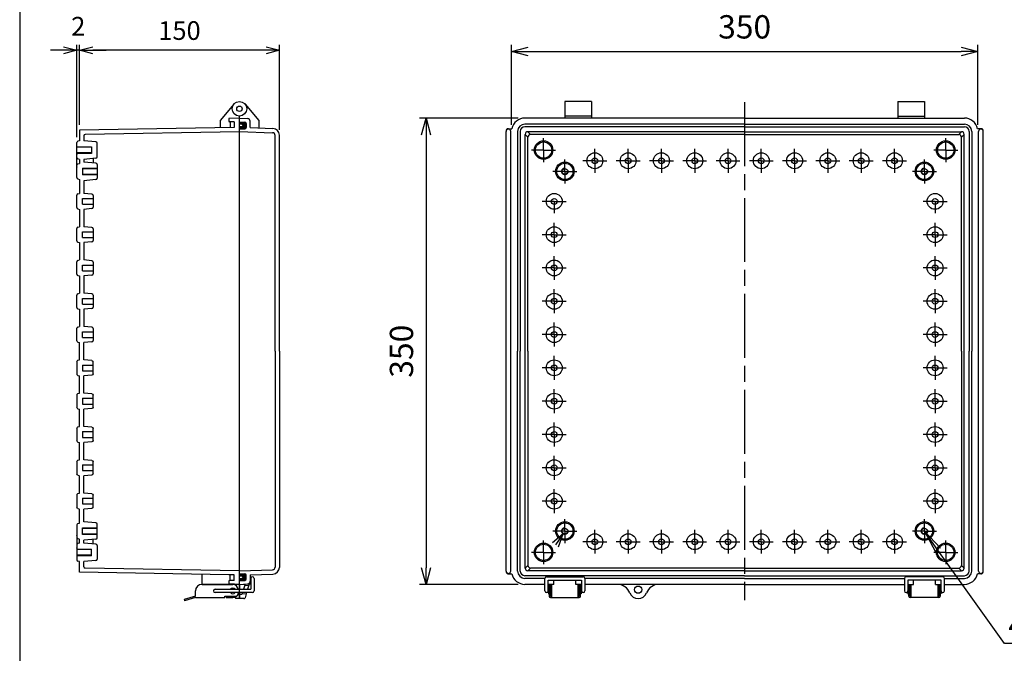
# Model space of a CAD drawing. Units: millimetres. Extents: x 0 to 3335, y 0 to 1120.
# Drawn here: x 1723 to 2463, y 270 to 746 of the extents above; entities that cross this region are included whole.
import ezdxf

# ---------------------------------------------------------------- set-up
doc = ezdxf.new("R2010")
doc.units = ezdxf.units.MM
doc.header["$LTSCALE"] = 4
for name, pattern in [('AM_ISO02W050x2', [3.75, 3, -0.75]), ('AM_ISO08W050', [18, 12, -1.5, 3, -1.5]), ('AM_ISO08W050x2', [9, 6, -0.75, 1.5, -0.75])]:
    doc.linetypes.add(name, pattern=pattern)
for name, color, linetype, lineweight in [('AM_5', 3, 'Continuous', 25), ('AM_7', 4, 'AM_ISO08W050', 25), ('ｶﾞｽｹｯﾄ', 5, 'Continuous', 50), ('ﾄｯﾌﾟｶﾊﾞｰ', 7, 'Continuous', 25), ('ﾄｯﾌﾟｶﾊﾞｰ0', 7, 'AM_ISO02W050x2', 13), ('ﾎﾞﾃﾞｨｰ', 2, 'Continuous', 25), ('ﾎﾞﾃﾞｨｰ0', 2, 'AM_ISO02W050x2', 13), ('ﾗｯﾁ', 3, 'Continuous', 25), ('ﾗｯﾁ金具', 6, 'Continuous', 25)]:
    doc.layers.add(name, color=color, linetype=linetype, lineweight=lineweight)
doc.styles.add('ACISOTS', font='isocp.shx', dxfattribs={"height": 1, "bigfont": 'extfont.shx'})
doc.styles.get("Standard").update_dxf_attribs({"font": 'ISOCP.SHX', "bigfont": 'EXTFONT.SHX'})
doc.dimstyles.new('AM_ISO$0', dxfattribs={"dimscale": 4, "dimtxt": 3.5, "dimasz": 2.5, "dimexe": 1, "dimexo": 1, "dimgap": 1.5, "dimtad": 1, "dimdec": 1, "dimdsep": 46, "dimtxsty": 'Standard', "dimblk": 'OPEN30', "dimcen": 0, "dimclrd": 3, "dimclre": 3, "dimclrt": 2, "dimadec": 0, "dimazin": 2, "dimtp": 0.1, "dimtm": 0.1, "dimtfac": 0.71, "dimtmove": 0, "dimatfit": 3, "dimldrblk": 'OPEN30', "dimfxl": 0, "dimlwd": -1, "dimlwe": -1, "dimarcsym": 0})

# ---------------------------------------------------------------- blocks, each defined once
blk = doc.blocks.new('TK-A3')
blk.add_lwpolyline([(0, 0), (403, 0), (403, 280), (0, 280)], close=True)
blk = doc.blocks.new('_Open30')
at = {"color": 0, "linetype": 'ByBlock', "lineweight": -2}
for p, q in [((-1, 0.268), (0, 0)), ((0, 0), (-1, -0.268)), ((0, 0), (-1, 0))]:
    blk.add_line(p, q, dxfattribs=at)
blk = doc.blocks.new('*D30')
at = {"layer": 'AM_5', "color": 3, "transparency": 16777216}
for p, q in [((2092.55, 667), (2092.55, 727)), ((2442.55, 667), (2442.55, 727)), ((2105.05, 722), (2430.05, 722))]:
    blk.add_line(p, q, dxfattribs=at)
at = {"layer": 'Defpoints', "color": 0, "transparency": 16777216}
for p in [(2442.55, 722), (2092.55, 662), (2442.55, 662)]:
    blk.add_point(p, dxfattribs=at)
at = {"layer": 'AM_5', "color": 3, "transparency": 16777216, "xscale": 12.5, "yscale": 12.5, "zscale": 12.5, "rotation": 180}
blk.add_blockref('_Open30', (2092.55, 722), dxfattribs=at)
at = {"layer": 'AM_5', "color": 3, "transparency": 16777216, "xscale": 12.5, "yscale": 12.5, "zscale": 12.5}
blk.add_blockref('_Open30', (2442.55, 722), dxfattribs=at)
at = {"layer": 'AM_5', "color": 2, "transparency": 16777216, "insert": (2267.55, 738.25), "char_height": 17.5, "attachment_point": 5}
blk.add_mtext('350', dxfattribs=at)
blk = doc.blocks.new('*D31')
at = {"layer": 'AM_5', "color": 3, "transparency": 16777216}
for p, q in [((2097.55, 672), (2023.35, 672)), ((2028.35, 659.5), (2028.35, 334.5)), ((2097.55, 322), (2023.35, 322))]:
    blk.add_line(p, q, dxfattribs=at)
at = {"layer": 'Defpoints', "color": 0, "transparency": 16777216}
for p in [(2102.55, 672), (2028.35, 322), (2102.55, 322)]:
    blk.add_point(p, dxfattribs=at)
at = {"layer": 'AM_5', "color": 3, "transparency": 16777216, "xscale": 12.5, "yscale": 12.5, "zscale": 12.5}
for p, rotation in [((2028.35, 672), 90), ((2028.35, 322), 270)]:
    blk.add_blockref('_Open30', p, dxfattribs=dict(at, rotation=rotation))
at = {"layer": 'AM_5', "color": 2, "transparency": 16777216, "insert": (2012.1, 497), "char_height": 17.5, "attachment_point": 5, "rotation": 90}
blk.add_mtext('350', dxfattribs=at)
blk = doc.blocks.new('*S59')
at = {"layer": 'AM_5', "color": 3, "linetype": 'Continuous'}
for p, q in [((2412.72, 347.76), (2402.55, 362)), ((2414.6, 349.1), (2402.55, 362)), ((2402.55, 362), (2410.85, 346.42))]:
    blk.add_line(p, q, dxfattribs=at)
at = {"layer": 'AM_5', "color": 3}
for p, q in [((2462.77, 277.69), (2412.72, 347.76)), ((2594.15, 277.69), (2462.77, 277.69))]:
    blk.add_line(p, q, dxfattribs=at)
at = {"layer": 'AM_5', "color": 2, "insert": (2465.53, 282.89), "char_height": 17.5, "attachment_point": 7, "style": 'ACISOTS'}
blk.add_mtext('\\H17.5;4-M5ｲﾝｻｰﾄﾅｯﾄ', dxfattribs=at)
blk = doc.blocks.new('*D35')
at = {"layer": 'AM_5', "color": 3, "transparency": 16777216}
for p, q in [((1768.15, 666.91), (1768.15, 726.91)), ((1918.15, 663.25), (1918.15, 726.91)), ((1908.15, 722.91), (1778.15, 722.91))]:
    blk.add_line(p, q, dxfattribs=at)
at = {"layer": 'Defpoints', "color": 0, "transparency": 16777216}
for p in [(1768.15, 722.91), (1768.15, 662.91), (1918.15, 659.25)]:
    blk.add_point(p, dxfattribs=at)
at = {"layer": 'AM_5', "color": 3, "transparency": 16777216, "xscale": 10, "yscale": 10, "zscale": 10, "rotation": 180}
blk.add_blockref('_Open30', (1768.15, 722.91), dxfattribs=at)
at = {"layer": 'AM_5', "color": 3, "transparency": 16777216, "xscale": 10, "yscale": 10, "zscale": 10}
blk.add_blockref('_Open30', (1918.15, 722.91), dxfattribs=at)
at = {"layer": 'AM_5', "color": 2, "transparency": 16777216, "insert": (1843.15, 735.91), "char_height": 14, "attachment_point": 5}
blk.add_mtext('150', dxfattribs=at)
blk = doc.blocks.new('*D36')
at = {"layer": 'AM_5', "color": 3, "transparency": 16777216}
for p, q in [((1766.16, 657.67), (1766.16, 726.91)), ((1768.15, 666.91), (1768.15, 726.91)), ((1756.16, 722.91), (1746.16, 722.91)), ((1768.15, 722.91), (1766.16, 722.91)), ((1778.15, 722.91), (1788.15, 722.91))]:
    blk.add_line(p, q, dxfattribs=at)
at = {"layer": 'Defpoints', "color": 0, "transparency": 16777216}
for p in [(1766.16, 722.91), (1768.15, 662.91), (1766.16, 653.67)]:
    blk.add_point(p, dxfattribs=at)
at = {"layer": 'AM_5', "color": 3, "transparency": 16777216, "xscale": 10, "yscale": 10, "zscale": 10}
for p, rotation in [((1766.16, 722.91), 359.9999999570221), ((1768.15, 722.91), 179.9999999570221)]:
    blk.add_blockref('_Open30', p, dxfattribs=dict(at, rotation=rotation))
at = {"layer": 'AM_5', "color": 2, "transparency": 16777216, "insert": (1767.16, 739.16), "char_height": 14, "attachment_point": 5, "rotation": 360}
blk.add_mtext('2', dxfattribs=at)

msp = doc.modelspace()

# ---------------------------------------------------------------- hatches: boundary and pattern name
at = {"layer": 'ｶﾞｽｹｯﾄ'}
h = msp.add_hatch(color=256, dxfattribs=at)
edge = h.paths.add_edge_path()
edge.add_arc((1889.655, 666.506), 0.995, 0, 90)
edge.add_line((1889.655, 667.501), (1888.15, 667.501))
edge.add_line((1888.15, 667.501), (1888.15, 669.001))
edge.add_line((1888.15, 669.001), (1892.15, 669.001))
edge.add_arc((1892.15, 668.001), 1, 0, 90, ccw=False)
edge.add_line((1893.15, 668.001), (1893.15, 665.001))
edge.add_arc((1892.15, 665.001), 1, -90, 0, ccw=False)
edge.add_line((1892.15, 664.001), (1888.15, 664.001))
edge.add_line((1888.15, 664.001), (1888.15, 665.501))
edge.add_line((1888.15, 665.501), (1889.655, 665.501))
edge.add_arc((1889.655, 666.496), 0.995, -90, 0)
edge.add_line((1890.65, 666.496), (1890.65, 666.506))
h = msp.add_hatch(color=256, dxfattribs=at)
edge = h.paths.add_edge_path()
edge.add_arc((1889.655, 327.506), 0.995, 0, 90)
edge.add_line((1889.655, 328.501), (1888.15, 328.501))
edge.add_line((1888.15, 328.501), (1888.15, 330.001))
edge.add_line((1888.15, 330.001), (1892.15, 330.001))
edge.add_arc((1892.15, 329.001), 1, 0, 90, ccw=False)
edge.add_line((1893.15, 329.001), (1893.15, 326.001))
edge.add_arc((1892.15, 326.001), 1, -90, 0, ccw=False)
edge.add_line((1892.15, 325.001), (1888.15, 325.001))
edge.add_line((1888.15, 325.001), (1888.15, 326.501))
edge.add_line((1888.15, 326.501), (1889.655, 326.501))
edge.add_arc((1889.655, 327.496), 0.995, -90, 0)
edge.add_line((1890.65, 327.496), (1890.65, 327.506))

# ---------------------------------------------------------------- linework, layer by layer
at = {"layer": 'AM_7'}
msp.add_line((2267.552, 684.001), (2267.552, 310.001), dxfattribs=at)
at = {"layer": 'AM_7', "linetype": 'AM_ISO08W050x2'}
for p, q in [((2116.552, 648.001), (2116.552, 656.971)), ((2418.552, 648.001), (2418.552, 656.971)), ((2116.552, 648.001), (2107.582, 648.001)), ((2116.552, 648.001), (2116.552, 639.031)), ((2116.552, 648.001), (2125.522, 648.001)), ((2155.052, 640.001), (2155.052, 648.971)), ((2180.052, 640.001), (2180.052, 648.971)), ((2205.052, 640.001), (2205.052, 648.971)), ((2230.052, 640.001), (2230.052, 648.971)), ((2255.052, 640.001), (2255.052, 648.971)), ((2280.052, 640.001), (2280.052, 648.971)), ((2305.052, 640.001), (2305.052, 648.971)), ((2330.052, 640.001), (2330.052, 648.971)), ((2355.052, 640.001), (2355.052, 648.971)), ((2380.052, 640.001), (2380.052, 648.971)), ((2418.552, 648.001), (2409.582, 648.001)), ((2418.552, 648.001), (2418.552, 639.031)), ((2418.552, 648.001), (2427.522, 648.001)), ((2132.552, 632.001), (2132.552, 640.971)), ((2155.052, 640.001), (2146.082, 640.001)), ((2155.052, 640.001), (2155.052, 631.031)), ((2155.052, 640.001), (2164.022, 640.001)), ((2180.052, 640.001), (2171.082, 640.001)), ((2180.052, 640.001), (2180.052, 631.031)), ((2180.052, 640.001), (2189.022, 640.001)), ((2205.052, 640.001), (2196.082, 640.001)), ((2205.052, 640.001), (2205.052, 631.031)), ((2205.052, 640.001), (2214.022, 640.001)), ((2230.052, 640.001), (2221.082, 640.001)), ((2230.052, 640.001), (2230.052, 631.031)), ((2230.052, 640.001), (2239.022, 640.001)), ((2255.052, 640.001), (2246.082, 640.001)), ((2255.052, 640.001), (2255.052, 631.031)), ((2255.052, 640.001), (2264.022, 640.001)), ((2280.052, 640.001), (2271.082, 640.001)), ((2280.052, 640.001), (2280.052, 631.031)), ((2280.052, 640.001), (2289.022, 640.001)), ((2305.052, 640.001), (2296.082, 640.001)), ((2305.052, 640.001), (2305.052, 631.031)), ((2305.052, 640.001), (2314.022, 640.001)), ((2330.052, 640.001), (2321.082, 640.001)), ((2330.052, 640.001), (2330.052, 631.031)), ((2330.052, 640.001), (2339.022, 640.001)), ((2355.052, 640.001), (2346.082, 640.001)), ((2355.052, 640.001), (2355.052, 631.031)), ((2355.052, 640.001), (2364.022, 640.001)), ((2380.052, 640.001), (2371.082, 640.001)), ((2380.052, 640.001), (2380.052, 631.031)), ((2380.052, 640.001), (2389.022, 640.001)), ((2402.552, 632.001), (2402.552, 640.971)), ((2132.552, 632.001), (2123.582, 632.001)), ((2132.552, 632.001), (2132.552, 623.031)), ((2132.552, 632.001), (2141.522, 632.001)), ((2402.552, 632.001), (2393.582, 632.001)), ((2402.552, 632.001), (2402.552, 623.031)), ((2402.552, 632.001), (2411.522, 632.001)), ((2124.552, 609.501), (2115.582, 609.501)), ((2124.552, 609.501), (2124.552, 600.531)), ((2124.552, 609.501), (2133.522, 609.501)), ((2410.552, 609.501), (2401.582, 609.501)), ((2410.552, 609.501), (2410.552, 600.531)), ((2410.552, 609.501), (2419.522, 609.501)), ((2124.552, 584.501), (2124.552, 593.471)), ((2410.552, 584.501), (2410.552, 593.471)), ((2124.552, 584.501), (2115.582, 584.501)), ((2124.552, 584.501), (2124.552, 575.531)), ((2124.552, 584.501), (2133.522, 584.501)), ((2410.552, 584.501), (2401.582, 584.501)), ((2410.552, 584.501), (2410.552, 575.531)), ((2410.552, 584.501), (2419.522, 584.501)), ((2124.552, 559.501), (2124.552, 568.471)), ((2410.552, 559.501), (2410.552, 568.471)), ((2124.552, 559.501), (2115.582, 559.501)), ((2124.552, 559.501), (2124.552, 550.531)), ((2124.552, 559.501), (2133.522, 559.501)), ((2410.552, 559.501), (2401.582, 559.501)), ((2410.552, 559.501), (2410.552, 550.531)), ((2410.552, 559.501), (2419.522, 559.501)), ((2124.552, 534.501), (2124.552, 543.471)), ((2410.552, 534.501), (2410.552, 543.471)), ((2124.552, 534.501), (2115.582, 534.501)), ((2124.552, 534.501), (2124.552, 525.531)), ((2124.552, 534.501), (2133.522, 534.501)), ((2410.552, 534.501), (2401.582, 534.501)), ((2410.552, 534.501), (2410.552, 525.531)), ((2410.552, 534.501), (2419.522, 534.501)), ((2124.552, 509.501), (2124.552, 518.471)), ((2410.552, 509.501), (2410.552, 518.471)), ((2124.552, 509.501), (2115.582, 509.501)), ((2124.552, 509.501), (2124.552, 500.531)), ((2124.552, 509.501), (2133.522, 509.501)), ((2410.552, 509.501), (2401.582, 509.501)), ((2410.552, 509.501), (2410.552, 500.531)), ((2410.552, 509.501), (2419.522, 509.501)), ((2124.552, 484.501), (2124.552, 493.471)), ((2410.552, 484.501), (2410.552, 493.471)), ((2124.552, 484.501), (2115.582, 484.501)), ((2124.552, 484.501), (2124.552, 475.531)), ((2124.552, 484.501), (2133.522, 484.501)), ((2410.552, 484.501), (2401.582, 484.501)), ((2410.552, 484.501), (2419.522, 484.501)), ((2410.552, 484.501), (2410.552, 475.531)), ((2124.552, 459.501), (2124.552, 468.471)), ((2410.552, 459.501), (2410.552, 468.471)), ((2124.552, 459.501), (2115.582, 459.501)), ((2124.552, 459.501), (2124.552, 450.531)), ((2124.552, 459.501), (2133.522, 459.501)), ((2410.552, 459.501), (2401.582, 459.501)), ((2410.552, 459.501), (2419.522, 459.501)), ((2410.552, 459.501), (2410.552, 450.531)), ((2124.552, 434.501), (2124.552, 443.471)), ((2410.552, 434.501), (2410.552, 443.471)), ((2124.552, 434.501), (2115.582, 434.501)), ((2124.552, 434.501), (2124.552, 425.531)), ((2124.552, 434.501), (2133.522, 434.501)), ((2410.552, 434.501), (2401.582, 434.501)), ((2410.552, 434.501), (2419.522, 434.501)), ((2410.552, 434.501), (2410.552, 425.531)), ((2124.552, 409.501), (2124.552, 418.471)), ((2410.552, 409.501), (2410.552, 418.471)), ((2124.552, 409.501), (2115.582, 409.501)), ((2124.552, 409.501), (2124.552, 400.531)), ((2124.552, 409.501), (2133.522, 409.501)), ((2410.552, 409.501), (2401.582, 409.501)), ((2410.552, 409.501), (2419.522, 409.501)), ((2410.552, 409.501), (2410.552, 400.531)), ((2124.552, 384.501), (2124.552, 393.471)), ((2410.552, 384.501), (2410.552, 393.471)), ((2124.552, 384.501), (2115.582, 384.501)), ((2124.552, 384.501), (2124.552, 375.531)), ((2124.552, 384.501), (2133.522, 384.501)), ((2410.552, 384.501), (2401.582, 384.501)), ((2410.552, 384.501), (2419.522, 384.501)), ((2410.552, 384.501), (2410.552, 375.531)), ((2132.552, 362.001), (2132.552, 370.971)), ((2402.552, 362.001), (2402.552, 370.971)), ((2155.052, 354.001), (2155.052, 362.971)), ((2180.052, 354.001), (2180.052, 362.971)), ((2205.052, 354.001), (2205.052, 362.971)), ((2230.052, 354.001), (2230.052, 362.971)), ((2255.052, 354.001), (2255.052, 362.971)), ((2280.052, 354.001), (2280.052, 362.971)), ((2305.052, 354.001), (2305.052, 362.971)), ((2330.052, 354.001), (2330.052, 362.971)), ((2355.052, 354.001), (2355.052, 362.971)), ((2380.052, 354.001), (2380.052, 362.971)), ((2116.552, 346.001), (2116.552, 354.971)), ((2132.552, 362.001), (2123.582, 362.001)), ((2132.552, 362.001), (2132.552, 353.031)), ((2132.552, 362.001), (2141.522, 362.001)), ((2402.552, 362.001), (2393.582, 362.001)), ((2402.552, 362.001), (2411.522, 362.001)), ((2402.552, 362.001), (2402.552, 353.031)), ((2418.552, 346.001), (2418.552, 354.971)), ((2155.052, 354.001), (2146.082, 354.001)), ((2155.052, 354.001), (2155.052, 345.031)), ((2155.052, 354.001), (2164.022, 354.001)), ((2180.052, 354.001), (2171.082, 354.001)), ((2180.052, 354.001), (2180.052, 345.031)), ((2180.052, 354.001), (2189.022, 354.001)), ((2205.052, 354.001), (2196.082, 354.001)), ((2205.052, 354.001), (2205.052, 345.031)), ((2205.052, 354.001), (2214.022, 354.001)), ((2230.052, 354.001), (2221.082, 354.001)), ((2230.052, 354.001), (2230.052, 345.031)), ((2230.052, 354.001), (2239.022, 354.001)), ((2255.052, 354.001), (2246.082, 354.001)), ((2255.052, 354.001), (2255.052, 345.031)), ((2255.052, 354.001), (2264.022, 354.001)), ((2280.052, 354.001), (2271.082, 354.001)), ((2280.052, 354.001), (2289.022, 354.001)), ((2280.052, 354.001), (2280.052, 345.031)), ((2305.052, 354.001), (2296.082, 354.001)), ((2305.052, 354.001), (2314.022, 354.001)), ((2305.052, 354.001), (2305.052, 345.031)), ((2330.052, 354.001), (2321.082, 354.001)), ((2330.052, 354.001), (2339.022, 354.001)), ((2330.052, 354.001), (2330.052, 345.031)), ((2355.052, 354.001), (2346.082, 354.001)), ((2355.052, 354.001), (2364.022, 354.001)), ((2355.052, 354.001), (2355.052, 345.031)), ((2380.052, 354.001), (2371.082, 354.001)), ((2380.052, 354.001), (2389.022, 354.001)), ((2380.052, 354.001), (2380.052, 345.031)), ((2116.552, 346.001), (2107.582, 346.001)), ((2116.552, 346.001), (2116.552, 337.031)), ((2116.552, 346.001), (2125.522, 346.001)), ((2418.552, 346.001), (2409.582, 346.001)), ((2418.552, 346.001), (2427.522, 346.001)), ((2418.552, 346.001), (2418.552, 337.031))]:
    msp.add_line(p, q, dxfattribs=at)
at = {"layer": 'ﾄｯﾌﾟｶﾊﾞｰ'}
for p, q in [((1892.363, 682.537), (1902.65, 670.277)), ((1888.15, 325.001), (1888.15, 673.501)), ((1888.15, 672.001), (1894.255, 671.681)), ((1888.15, 669.001), (1892.15, 669.001)), ((1893.15, 668.001), (1893.15, 665.001)), ((1896.15, 664.849), (1896.15, 669.684)), ((1902.65, 670.277), (1902.65, 664.622)), ((1888.15, 664.001), (1892.15, 664.001)), ((1888.15, 661.926), (1913.02, 661.058)), ((1896.15, 664.849), (1913.324, 664.249)), ((1914.95, 497.001), (1914.95, 659.059)), ((1918.15, 497.001), (1918.15, 659.252)), ((1914.95, 497.001), (1914.95, 334.944)), ((1918.15, 497.001), (1918.15, 334.75)), ((1888.15, 332.076), (1913.02, 332.945)), ((1888.15, 330.001), (1892.15, 330.001)), ((1893.15, 326.001), (1893.15, 329.001)), ((1896.15, 329.154), (1913.324, 329.753)), ((1896.15, 329.154), (1896.15, 324.318)), ((1888.15, 325.001), (1892.15, 325.001)), ((1888.15, 318.251), (1888.15, 325.001)), ((1888.15, 322.001), (1896.65, 322.447)), ((1888.15, 322.001), (1894.255, 322.321)), ((1888.15, 311.251), (1888.15, 322.001)), ((1892.371, 322.222), (1891.155, 318.251)), ((1896.15, 324.318), (1894.293, 318.251)), ((1896.15, 324.552), (1896.65, 324.552)), ((1889.931, 314.251), (1888.15, 314.251)), ((1891.41, 311.251), (1888.15, 311.251)), ((1890.39, 315.751), (1889.931, 314.251)), ((1893.527, 315.751), (1892.366, 311.959))]:
    msp.add_line(p, q, dxfattribs=at)
for radius in [5.5, 2.04]:
    msp.add_circle((1888.15, 679.001), radius, dxfattribs=at)
for centre, radius, start, end in [((1892.15, 668.001), 1, 0, 90), ((1894.15, 669.684), 2, 0, 87), ((1892.15, 665.001), 1, 270, 0), ((1912.95, 659.059), 2, 0, 88), ((1913.15, 659.252), 5, 0, 88), ((1912.95, 334.944), 2, 272, 0), ((1913.15, 334.75), 5, 272, 0), ((1892.15, 329.001), 1, 0, 90), ((1892.15, 326.001), 1, 270, 0), ((1894.15, 324.318), 2, 273, 350.874606), ((1894.15, 324.318), 2, 350.874606, 0), ((1891.41, 312.251), 1, 270, 342.980118)]:
    msp.add_arc(centre, radius, start, end, dxfattribs=at)
at = {"layer": 'ﾄｯﾌﾟｶﾊﾞｰ0'}
for p, q in [((1892.074, 321.251), (1895.211, 321.251)), ((1890.084, 314.751), (1893.221, 314.751))]:
    msp.add_line(p, q, dxfattribs=at)
at = {"layer": 'ﾎﾞﾃﾞｨｰ'}
for p, q in [((1883.937, 682.537), (1873.65, 670.277)), ((2152.552, 684.501), (2132.552, 684.501)), ((2132.552, 684.501), (2132.552, 672.001)), ((2152.552, 684.501), (2152.552, 672.001)), ((2382.552, 684.501), (2402.552, 684.501)), ((2382.552, 684.501), (2382.552, 672.001)), ((2402.552, 684.501), (2402.552, 672.001)), ((1888.15, 328.501), (1888.15, 673.501)), ((2152.552, 673.501), (2132.552, 673.501)), ((2382.552, 673.501), (2402.552, 673.501)), ((1873.65, 670.277), (1873.65, 664.749)), ((1880.15, 671.241), (1880.15, 669.715)), ((1888.15, 672.001), (1880.63, 671.739)), ((1884.15, 669.095), (1880.63, 669.218)), ((1881.15, 669.199), (1881.15, 664.88)), ((1884.15, 669.095), (1884.15, 664.932)), ((1889.65, 667.501), (1888.15, 667.501)), ((1889.65, 665.501), (1888.15, 665.501)), ((1890.65, 666.501), (1890.65, 666.501)), ((2267.552, 672.001), (2102.552, 672.001)), ((2267.552, 667.501), (2102.552, 667.501)), ((2267.552, 665.501), (2102.552, 665.501)), ((2267.552, 672.001), (2432.552, 672.001)), ((2267.552, 667.501), (2432.552, 667.501)), ((2267.552, 665.501), (2432.552, 665.501)), ((1884.15, 664.932), (1768.15, 662.907)), ((1768.15, 662.907), (1768.15, 654.966)), ((1771.35, 658.78), (1771.35, 654.966)), ((1888.15, 661.801), (1772.332, 659.78)), ((2088.352, 332.001), (2088.352, 662.001)), ((2090.102, 664.051), (2092.764, 664.051)), ((2091.852, 332.001), (2091.852, 662.001)), ((2097.052, 662.001), (2097.052, 497.001)), ((2099.052, 662.001), (2099.052, 497.001)), ((2102.752, 334.201), (2102.752, 659.801)), ((2102.752, 659.801), (2104.79, 657.762)), ((2267.552, 661.801), (2104.752, 661.801)), ((2104.752, 661.801), (2106.79, 659.762)), ((2267.552, 659.762), (2106.79, 659.762)), ((2267.552, 661.801), (2430.352, 661.801)), ((2267.552, 659.762), (2428.313, 659.762)), ((2430.352, 661.801), (2428.313, 659.762)), ((2432.352, 659.801), (2430.313, 657.762)), ((2432.352, 334.201), (2432.352, 659.801)), ((2436.052, 662.001), (2436.052, 497.001)), ((2438.052, 662.001), (2438.052, 497.001)), ((2445.002, 664.051), (2442.339, 664.051)), ((2443.252, 332.001), (2443.252, 662.001)), ((2446.752, 332.001), (2446.752, 662.001)), ((1766.16, 642.333), (1766.16, 653.67)), ((1768.15, 654.966), (1766.897, 654.631)), ((1768.15, 656.001), (1768.145, 656.001)), ((1780.392, 654.175), (1771.35, 654.966)), ((1781.3, 642.818), (1781.3, 653.184)), ((2104.79, 497.001), (2104.79, 657.762)), ((2430.313, 497.001), (2430.313, 657.762)), ((1766.15, 635.305), (1766.15, 644.698)), ((1777.16, 650.151), (1766.16, 650.151)), ((1777.16, 645.851), (1766.16, 645.851)), ((1777.16, 650.501), (1777.16, 645.501)), ((1766.16, 627.328), (1766.16, 636.675)), ((1768.15, 641.036), (1766.897, 641.372)), ((1766.897, 637.636), (1768.15, 637.971)), ((1768.15, 641.036), (1768.15, 637.971)), ((1780.392, 641.827), (1771.35, 641.036)), ((1771.35, 641.036), (1771.35, 638.966)), ((1780.392, 638.175), (1771.35, 638.966)), ((1778.345, 641.648), (1778.345, 638.354)), ((1781.3, 637.184), (1781.3, 626.818)), ((1770.3, 634.501), (1770.3, 629.501)), ((1770.3, 634.151), (1781.3, 634.151)), ((1770.3, 629.851), (1781.3, 629.851)), ((1766.897, 626.367), (1768.15, 626.031)), ((1768.15, 624.001), (1768.145, 624.001)), ((1768.15, 626.031), (1768.15, 624.001)), ((1768.15, 626.031), (1768.15, 624.001)), ((1768.15, 626.031), (1768.15, 615.501)), ((1780.392, 625.827), (1771.35, 625.036)), ((1771.35, 625.036), (1771.35, 615.501)), ((1766.15, 604.805), (1766.15, 614.198)), ((1766.891, 615.164), (1768.15, 615.501)), ((1777.427, 614.969), (1771.35, 615.501)), ((1778.345, 613.968), (1778.345, 605.034)), ((1770.345, 607.351), (1770.345, 611.651)), ((1770.345, 611.651), (1778.345, 611.651)), ((1770.345, 607.351), (1778.345, 607.351)), ((1766.891, 603.839), (1768.15, 603.501)), ((1768.134, 601.471), (1768.129, 601.471)), ((1768.15, 603.501), (1768.15, 590.501)), ((1777.427, 604.033), (1771.35, 603.501)), ((1771.35, 603.501), (1771.35, 590.501)), ((1766.15, 579.805), (1766.15, 589.198)), ((1766.891, 590.164), (1768.15, 590.501)), ((1770.345, 582.351), (1770.345, 586.651)), ((1770.345, 586.651), (1778.345, 586.651)), ((1777.427, 589.969), (1771.35, 590.501)), ((1778.345, 588.968), (1778.345, 580.034)), ((1766.891, 578.839), (1768.15, 578.501)), ((1768.15, 578.501), (1768.15, 565.501)), ((1770.345, 582.351), (1778.345, 582.351)), ((1777.427, 579.033), (1771.35, 578.501)), ((1771.35, 578.501), (1771.35, 565.501)), ((1768.134, 576.471), (1768.129, 576.471)), ((1766.15, 554.805), (1766.15, 564.198)), ((1766.891, 565.164), (1768.15, 565.501)), ((1777.427, 564.969), (1771.35, 565.501)), ((1778.345, 563.968), (1778.345, 555.034)), ((1770.345, 557.351), (1770.345, 561.651)), ((1770.345, 561.651), (1778.345, 561.651)), ((1770.345, 557.351), (1778.345, 557.351)), ((1766.891, 553.839), (1768.15, 553.501)), ((1768.134, 551.471), (1768.129, 551.471)), ((1768.15, 553.501), (1768.15, 540.501)), ((1777.427, 554.033), (1771.35, 553.501)), ((1771.35, 553.501), (1771.35, 540.501)), ((1766.891, 540.164), (1768.15, 540.501)), ((1777.427, 539.969), (1771.35, 540.501)), ((1766.15, 529.805), (1766.15, 539.198)), ((1770.345, 532.351), (1770.345, 536.651)), ((1770.345, 536.651), (1778.345, 536.651)), ((1778.345, 538.968), (1778.345, 530.034)), ((1766.891, 528.839), (1768.15, 528.501)), ((1768.134, 526.471), (1768.129, 526.471)), ((1768.15, 528.501), (1768.15, 515.501)), ((1770.345, 532.351), (1778.345, 532.351)), ((1777.427, 529.033), (1771.35, 528.501)), ((1771.35, 528.501), (1771.35, 515.501)), ((1766.15, 504.805), (1766.15, 514.198)), ((1766.891, 515.164), (1768.15, 515.501)), ((1770.345, 507.351), (1770.345, 511.651)), ((1770.345, 511.651), (1778.345, 511.651)), ((1777.427, 514.969), (1771.35, 515.501)), ((1778.345, 513.968), (1778.345, 505.034)), ((1766.891, 503.839), (1768.15, 503.501)), ((1768.15, 497.001), (1768.15, 503.501)), ((1770.345, 507.351), (1778.345, 507.351)), ((1777.427, 504.033), (1771.35, 503.501)), ((1771.35, 497.001), (1771.35, 503.501)), ((1768.134, 501.471), (1768.129, 501.471)), ((1768.15, 490.501), (1768.15, 497.001)), ((1771.35, 490.501), (1771.35, 497.001)), ((2097.052, 332.001), (2097.052, 497.001)), ((2099.052, 332.001), (2099.052, 497.001)), ((2104.79, 497.001), (2104.79, 336.24)), ((2430.313, 497.001), (2430.313, 336.24)), ((2436.052, 332.001), (2436.052, 497.001)), ((2438.052, 332.001), (2438.052, 497.001)), ((1766.15, 489.198), (1766.15, 479.805)), ((1766.891, 490.164), (1768.15, 490.501)), ((1768.134, 492.531), (1768.129, 492.531)), ((1777.427, 489.969), (1771.35, 490.501)), ((1778.345, 480.034), (1778.345, 488.968)), ((1770.345, 486.651), (1778.345, 486.651)), ((1770.345, 486.651), (1770.345, 482.351)), ((1770.345, 482.351), (1778.345, 482.351)), ((1766.891, 478.839), (1768.15, 478.501)), ((1768.15, 465.501), (1768.15, 478.501)), ((1777.427, 479.033), (1771.35, 478.501)), ((1771.35, 465.501), (1771.35, 478.501)), ((1768.134, 467.531), (1768.129, 467.531)), ((1766.15, 464.198), (1766.15, 454.805)), ((1766.891, 465.164), (1768.15, 465.501)), ((1770.345, 461.651), (1778.345, 461.651)), ((1770.345, 461.651), (1770.345, 457.351)), ((1777.427, 464.969), (1771.35, 465.501)), ((1778.345, 455.034), (1778.345, 463.968)), ((1766.891, 453.839), (1768.15, 453.501)), ((1768.15, 440.501), (1768.15, 453.501)), ((1770.345, 457.351), (1778.345, 457.351)), ((1777.427, 454.033), (1771.35, 453.501)), ((1771.35, 440.501), (1771.35, 453.501)), ((1766.15, 439.198), (1766.15, 429.805)), ((1766.891, 440.164), (1768.15, 440.501)), ((1768.134, 442.531), (1768.129, 442.531)), ((1770.345, 436.651), (1778.345, 436.651)), ((1770.345, 436.651), (1770.345, 432.351)), ((1777.427, 439.969), (1771.35, 440.501)), ((1778.345, 430.034), (1778.345, 438.968)), ((1770.345, 432.351), (1778.345, 432.351)), ((1777.427, 429.033), (1771.35, 428.501)), ((1766.891, 428.839), (1768.15, 428.501)), ((1768.15, 415.501), (1768.15, 428.501)), ((1771.35, 415.501), (1771.35, 428.501)), ((1766.15, 414.198), (1766.15, 404.805)), ((1766.891, 415.164), (1768.15, 415.501)), ((1768.134, 417.531), (1768.129, 417.531)), ((1777.427, 414.969), (1771.35, 415.501)), ((1770.345, 411.651), (1778.345, 411.651)), ((1770.345, 411.651), (1770.345, 407.351)), ((1770.345, 407.351), (1778.345, 407.351)), ((1778.345, 405.034), (1778.345, 413.968)), ((1766.891, 403.839), (1768.15, 403.501)), ((1768.15, 390.501), (1768.15, 403.501)), ((1777.427, 404.033), (1771.35, 403.501)), ((1771.35, 390.501), (1771.35, 403.501)), ((1768.134, 392.531), (1768.129, 392.531)), ((1766.15, 389.198), (1766.15, 379.805)), ((1766.891, 390.164), (1768.15, 390.501)), ((1770.345, 386.651), (1778.345, 386.651)), ((1770.345, 386.651), (1770.345, 382.351)), ((1777.427, 389.969), (1771.35, 390.501)), ((1778.345, 380.034), (1778.345, 388.968)), ((1766.891, 378.839), (1768.15, 378.501)), ((1768.15, 367.971), (1768.15, 378.501)), ((1770.345, 382.351), (1778.345, 382.351)), ((1777.427, 379.033), (1771.35, 378.501)), ((1771.35, 368.966), (1771.35, 378.501)), ((1768.15, 370.001), (1768.145, 370.001)), ((1768.15, 367.971), (1768.15, 370.001)), ((1768.15, 367.971), (1768.15, 370.001)), ((1766.16, 366.675), (1766.16, 357.328)), ((1766.897, 367.636), (1768.15, 367.971)), ((1770.3, 359.501), (1770.3, 364.501)), ((1770.3, 364.151), (1781.3, 364.151)), ((1780.392, 368.175), (1771.35, 368.966)), ((1781.3, 356.818), (1781.3, 367.184)), ((1766.15, 358.698), (1766.15, 349.305)), ((1766.897, 356.367), (1768.15, 356.031)), ((1768.15, 352.966), (1768.15, 356.031)), ((1770.3, 359.851), (1781.3, 359.851)), ((1780.392, 355.827), (1771.35, 355.036)), ((1771.35, 352.966), (1771.35, 355.036)), ((1778.345, 352.354), (1778.345, 355.648)), ((1766.16, 351.67), (1766.16, 340.333)), ((1777.16, 348.151), (1766.16, 348.151)), ((1768.15, 352.966), (1766.897, 352.631)), ((1780.392, 352.175), (1771.35, 352.966)), ((1777.16, 343.501), (1777.16, 348.501)), ((1781.3, 351.184), (1781.3, 340.818)), ((1777.16, 343.851), (1766.16, 343.851)), ((1768.15, 339.036), (1766.897, 339.372)), ((1768.15, 338.001), (1768.145, 338.001)), ((1768.15, 331.095), (1768.15, 339.036)), ((1780.392, 339.827), (1771.35, 339.036)), ((1771.35, 335.223), (1771.35, 339.036)), ((1888.15, 332.201), (1772.332, 334.223)), ((2102.752, 334.201), (2104.79, 336.24)), ((2104.752, 332.201), (2106.79, 334.24)), ((2267.552, 334.24), (2106.79, 334.24)), ((2267.552, 334.24), (2428.313, 334.24)), ((2430.352, 332.201), (2428.313, 334.24)), ((2432.352, 334.201), (2430.313, 336.24)), ((1880.15, 329.14), (1768.15, 331.095)), ((1860.15, 322.001), (1860.15, 329.49)), ((1884.15, 329.071), (1880.15, 329.14)), ((1884.15, 329.071), (1880.15, 329.14)), ((1884.15, 329.071), (1880.15, 329.14)), ((1884.15, 329.071), (1880.15, 329.14)), ((1884.15, 329.071), (1880.15, 329.14)), ((1881.15, 324.803), (1881.15, 329.123)), ((1884.15, 324.908), (1884.15, 329.071)), ((1888.15, 328.501), (1889.655, 328.501)), ((1888.15, 322.001), (1888.15, 326.501)), ((1888.15, 326.501), (1889.655, 326.501)), ((1890.65, 327.496), (1890.65, 327.506)), ((2090.102, 329.951), (2092.764, 329.951)), ((2267.552, 328.501), (2102.552, 328.501)), ((2117.556, 326.501), (2102.552, 326.501)), ((2267.552, 332.201), (2104.752, 332.201)), ((2267.552, 326.501), (2147.547, 326.501)), ((2267.552, 332.201), (2430.352, 332.201)), ((2267.552, 328.501), (2432.552, 328.501)), ((2267.552, 326.501), (2387.556, 326.501)), ((2417.547, 326.501), (2432.552, 326.501)), ((2445.002, 329.951), (2442.339, 329.951)), ((1888.15, 322.001), (1860.15, 322.001)), ((1880.15, 324.288), (1880.15, 322.761)), ((1884.15, 324.908), (1880.63, 324.785)), ((1888.15, 322.001), (1880.63, 322.264)), ((1888.15, 322.001), (1888.15, 318.251)), ((1888.15, 318.251), (1888.15, 322.001)), ((2117.552, 322.001), (2102.552, 322.001)), ((2124.302, 322.001), (2120.052, 322.001)), ((2145.052, 322.001), (2140.802, 322.001)), ((2267.552, 322.001), (2147.552, 322.001)), ((2267.552, 322.001), (2387.552, 322.001)), ((2390.052, 322.001), (2394.302, 322.001)), ((2410.802, 322.001), (2415.052, 322.001)), ((2417.552, 322.001), (2432.552, 322.001)), ((1885.15, 312.419), (1885.15, 311.251)), ((1888.15, 311.251), (1885.15, 311.251)), ((1888.15, 315.251), (1887.834, 315.251)), ((1888.15, 315.751), (1888.15, 311.251))]:
    msp.add_line(p, q, dxfattribs=at)
for centre, radius in [((2116.552, 648.001), 6.965), ((2116.552, 648.001), 6.095), ((2418.552, 648.001), 6.965), ((2418.552, 648.001), 6.095), ((2155.052, 640.001), 5.97), ((2180.052, 640.001), 5.97), ((2205.052, 640.001), 5.97), ((2230.052, 640.001), 5.97), ((2255.052, 640.001), 5.97), ((2280.052, 640.001), 5.97), ((2305.052, 640.001), 5.97), ((2330.052, 640.001), 5.97), ((2355.052, 640.001), 5.97), ((2380.052, 640.001), 5.97), ((2132.552, 632.001), 6.965), ((2132.552, 632.001), 6.095), ((2155.052, 640.001), 2.15), ((2180.052, 640.001), 2.15), ((2205.052, 640.001), 2.15), ((2230.052, 640.001), 2.15), ((2255.052, 640.001), 2.15), ((2280.052, 640.001), 2.15), ((2305.052, 640.001), 2.15), ((2330.052, 640.001), 2.15), ((2355.052, 640.001), 2.15), ((2380.052, 640.001), 2.15), ((2402.552, 632.001), 6.965), ((2402.552, 632.001), 6.095), ((2132.552, 632.001), 2.15), ((2402.552, 632.001), 2.15), ((2124.552, 609.501), 5.97), ((2410.552, 609.501), 5.97), ((2124.552, 609.501), 2.15), ((2410.552, 609.501), 2.15), ((2124.552, 584.501), 5.97), ((2124.552, 584.501), 2.15), ((2410.552, 584.501), 5.97), ((2410.552, 584.501), 2.15), ((2124.552, 559.501), 5.97), ((2410.552, 559.501), 5.97), ((2124.552, 559.501), 2.15), ((2410.552, 559.501), 2.15), ((2124.552, 534.501), 5.97), ((2410.552, 534.501), 5.97), ((2124.552, 534.501), 2.15), ((2410.552, 534.501), 2.15), ((2124.552, 509.501), 5.97), ((2124.552, 509.501), 2.15), ((2410.552, 509.501), 5.97), ((2410.552, 509.501), 2.15), ((2124.552, 484.501), 5.97), ((2410.552, 484.501), 5.97), ((2124.552, 484.501), 2.15), ((2410.552, 484.501), 2.15), ((2124.552, 459.501), 5.97), ((2124.552, 459.501), 2.15), ((2410.552, 459.501), 5.97), ((2410.552, 459.501), 2.15), ((2124.552, 434.501), 5.97), ((2124.552, 434.501), 2.15), ((2410.552, 434.501), 5.97), ((2410.552, 434.501), 2.15), ((2124.552, 409.501), 5.97), ((2410.552, 409.501), 5.97), ((2124.552, 409.501), 2.15), ((2410.552, 409.501), 2.15), ((2124.552, 384.501), 5.97), ((2124.552, 384.501), 2.15), ((2410.552, 384.501), 5.97), ((2410.552, 384.501), 2.15), ((2132.552, 362.001), 6.965), ((2132.552, 362.001), 6.095), ((2132.552, 362.001), 2.15), ((2402.552, 362.001), 6.965), ((2402.552, 362.001), 6.095), ((2402.552, 362.001), 2.15), ((2155.052, 354.001), 5.97), ((2155.052, 354.001), 2.15), ((2180.052, 354.001), 5.97), ((2180.052, 354.001), 2.15), ((2205.052, 354.001), 5.97), ((2205.052, 354.001), 2.15), ((2230.052, 354.001), 5.97), ((2230.052, 354.001), 2.15), ((2255.052, 354.001), 5.97), ((2255.052, 354.001), 2.15), ((2280.052, 354.001), 5.97), ((2280.052, 354.001), 2.15), ((2305.052, 354.001), 5.97), ((2305.052, 354.001), 2.15), ((2330.052, 354.001), 5.97), ((2330.052, 354.001), 2.15), ((2355.052, 354.001), 5.97), ((2355.052, 354.001), 2.15), ((2380.052, 354.001), 5.97), ((2380.052, 354.001), 2.15), ((2116.552, 346.001), 6.965), ((2116.552, 346.001), 6.095), ((2418.552, 346.001), 6.965), ((2418.552, 346.001), 6.095), ((2187.552, 318.001), 2.75)]:
    msp.add_circle(centre, radius, dxfattribs=at)
for centre, radius, start, end in [((1880.647, 671.241), 0.498, 92, 180), ((1880.647, 669.715), 0.498, 180, 268), ((1889.65, 666.501), 1, 0, 90), ((1889.65, 666.501), 1, 270, 0), ((2102.552, 662.001), 10, 90, 168.170501), ((2102.552, 662.001), 5.5, 90, 180), ((2102.552, 662.001), 3.5, 90, 180), ((2432.552, 662.001), 10, 11.829499, 90), ((2432.552, 662.001), 5.5, 0, 90), ((2432.552, 662.001), 3.5, 0, 90), ((1772.35, 658.78), 1, 91, 180), ((2090.102, 662.001), 1.75, 0, 180), ((2098.352, 662.001), 10, 176.647616, 180), ((2089.866, 662.498), 1.5, 115.346989, 176.647616), ((2090.102, 662.001), 2.05, 90, 115.346989), ((2104.752, 659.801), 2, 90, 180), ((2106.79, 657.762), 2, 90, 180), ((2428.313, 657.762), 2, 0, 90), ((2430.352, 659.801), 2, 0, 90), ((2445.002, 662.001), 1.75, 0, 180), ((2445.002, 662.001), 2.05, 64.653011, 90), ((2445.237, 662.498), 1.5, 3.352384, 64.653011), ((2436.752, 662.001), 10, 0, 3.352384), ((1767.155, 653.67), 0.995, 105, 180), ((1780.305, 653.184), 0.995, 360, 85), ((1767.155, 642.333), 0.995, 180, 255), ((1767.155, 636.675), 0.995, 105, 180), ((1780.305, 642.818), 0.995, 275, 360), ((1780.305, 637.184), 0.995, 360, 85), ((1767.155, 627.328), 0.995, 180, 255), ((1780.305, 626.818), 0.995, 275, 360), ((1767.155, 366.675), 0.995, 105, 180), ((1780.305, 367.184), 0.995, 0, 85), ((1767.155, 357.328), 0.995, 180, 255), ((1780.305, 356.818), 0.995, 275, 0), ((1767.155, 351.67), 0.995, 105, 180), ((1780.305, 351.184), 0.995, 0, 85), ((1767.155, 340.333), 0.995, 180, 255), ((1780.305, 340.818), 0.995, 275, 0), ((1772.35, 335.223), 1, 180, 269), ((2104.752, 334.201), 2, 180, 270), ((2106.79, 336.24), 2, 180, 270), ((2428.313, 336.24), 2, 270, 0), ((2430.352, 334.201), 2, 270, 0), ((1889.655, 327.506), 0.995, 0, 90), ((1889.655, 327.496), 0.995, 270, 0), ((2090.102, 332.001), 1.75, 180, 0), ((2098.352, 332.001), 10, 180, 183.352384), ((2089.866, 331.504), 1.5, 183.352384, 244.653011), ((2090.102, 332.001), 2.05, 244.653011, 270), ((2102.552, 332.001), 10, 191.829499, 270), ((2102.552, 332.001), 5.5, 180, 270), ((2102.552, 332.001), 3.5, 180, 270), ((2432.552, 332.001), 3.5, 270, 0), ((2432.552, 332.001), 5.5, 270, 0), ((2432.552, 332.001), 10, 270, 348.170501), ((2445.002, 332.001), 1.75, 180, 0), ((2445.002, 332.001), 2.05, 270, 295.346989), ((2445.237, 331.504), 1.5, 295.346989, 356.647616), ((2436.752, 332.001), 10, 356.647616, 0), ((2171.913, 312.001), 10, 20.990243, 90), ((2203.19, 312.001), 10, 90, 159.009757), ((2187.552, 318.001), 6.75, 200.990243, 339.009757)]:
    msp.add_arc(centre, radius, start, end, dxfattribs=at)
for centre, major_axis, start_param, end_param in [((1767.15, 644.698), (0.707, 0.707), 2.2150081, 2.3561945), ((1767.15, 635.305), (0.707, -0.707), 3.9269908, 4.0681772), ((1767.15, 614.198), (0.707, 0.707), 1.0471976, 2.3561945), ((1777.34, 613.968), (0.711, 0.711), -0.7853982, 0.6981317), ((1767.15, 604.805), (0.707, -0.707), 3.9269908, 5.2359878), ((1777.34, 605.034), (0.711, -0.711), 5.5850536, 7.0685835), ((1767.15, 589.198), (0.707, 0.707), 1.0471976, 2.3561945), ((1777.34, 588.968), (0.711, 0.711), -0.7853982, 0.6981317), ((1767.15, 579.805), (0.707, -0.707), 3.9269908, 5.2359878), ((1777.34, 580.034), (0.711, -0.711), 5.5850536, 7.0685835), ((1767.15, 564.198), (0.707, 0.707), 1.0471976, 2.3561945), ((1777.34, 563.968), (0.711, 0.711), -0.7853982, 0.6981317), ((1767.15, 554.805), (0.707, -0.707), 3.9269908, 5.2359878), ((1777.34, 555.034), (0.711, -0.711), 5.5850536, 7.0685835), ((1767.15, 539.198), (0.707, 0.707), 1.0471976, 2.3561945), ((1777.34, 538.968), (0.711, 0.711), -0.7853982, 0.6981317), ((1767.15, 529.805), (0.707, -0.707), 3.9269908, 5.2359878), ((1777.34, 530.034), (0.711, -0.711), 5.5850536, 7.0685835), ((1767.15, 514.198), (0.707, 0.707), 1.0471976, 2.3561945), ((1777.34, 513.968), (0.711, 0.711), -0.7853982, 0.6981317), ((1767.15, 504.805), (0.707, -0.707), 3.9269908, 5.2359878), ((1777.34, 505.034), (0.711, -0.711), 5.5850536, 7.0685835), ((1880.647, 324.288), (0.352, 0.352), 0.8203047, 2.3561945), ((1880.647, 322.761), (-0.352, 0.352), 0.7853982, 2.3212879)]:
    msp.add_ellipse(centre, major_axis=major_axis, ratio=1, start_param=start_param, end_param=end_param, dxfattribs=at)
at = {"layer": 'ﾎﾞﾃﾞｨｰ', "extrusion": (0, 0, -1)}
for centre, major_axis, start_param, end_param in [((1767.15, 489.198), (0.707, 0.707), 3.9269908, 5.2359878), ((1777.34, 488.968), (0.711, 0.711), 5.5850536, 7.0685835), ((1767.15, 479.805), (0.707, -0.707), 1.0471976, 2.3561945), ((1777.34, 480.034), (0.711, -0.711), -0.7853982, 0.6981317), ((1767.15, 464.198), (0.707, 0.707), 3.9269908, 5.2359878), ((1777.34, 463.968), (0.711, 0.711), 5.5850536, 7.0685835), ((1767.15, 454.805), (0.707, -0.707), 1.0471976, 2.3561945), ((1777.34, 455.034), (0.711, -0.711), -0.7853982, 0.6981317), ((1767.15, 439.198), (0.707, 0.707), 3.9269908, 5.2359878), ((1777.34, 438.968), (0.711, 0.711), 5.5850536, 7.0685835), ((1767.15, 429.805), (0.707, -0.707), 1.0471976, 2.3561945), ((1777.34, 430.034), (0.711, -0.711), -0.7853982, 0.6981317), ((1767.15, 414.198), (0.707, 0.707), 3.9269908, 5.2359878), ((1777.34, 413.968), (0.711, 0.711), 5.5850536, 7.0685835), ((1767.15, 404.805), (0.707, -0.707), 1.0471976, 2.3561945), ((1777.34, 405.034), (0.711, -0.711), -0.7853982, 0.6981317), ((1767.15, 389.198), (0.707, 0.707), 3.9269908, 5.2359878), ((1777.34, 388.968), (0.711, 0.711), 5.5850536, 7.0685835), ((1767.15, 379.805), (0.707, -0.707), 1.0471976, 2.3561945), ((1777.34, 380.034), (0.711, -0.711), -0.7853982, 0.6981317), ((1767.15, 358.698), (0.707, 0.707), 3.9269908, 4.0681772), ((1767.15, 349.305), (0.707, -0.707), 2.2150081, 2.3561945)]:
    msp.add_ellipse(centre, major_axis=major_axis, ratio=1, start_param=start_param, end_param=end_param, dxfattribs=at)
at = {"layer": 'ﾎﾞﾃﾞｨｰ0'}
for p, q in [((1777.16, 650.501), (1766.16, 650.501)), ((1777.16, 645.501), (1766.16, 645.501)), ((1770.3, 634.501), (1781.3, 634.501)), ((1770.3, 629.501), (1781.3, 629.501)), ((1770.3, 364.501), (1781.3, 364.501)), ((1770.3, 359.501), (1781.3, 359.501)), ((1777.16, 348.501), (1766.16, 348.501)), ((1777.16, 343.501), (1766.16, 343.501))]:
    msp.add_line(p, q, dxfattribs=at)
for centre in [(2132.552, 632.001), (2402.552, 632.001), (2132.552, 362.001), (2402.552, 362.001)]:
    msp.add_circle(centre, 2.5, dxfattribs=at)
at = {"layer": 'ﾗｯﾁ'}
for p, q in [((2124.302, 322.001), (2122.552, 322.001)), ((2122.552, 322.001), (2122.552, 312.001)), ((2124.302, 322.001), (2124.302, 325.149)), ((2140.802, 322.001), (2140.802, 325.149)), ((2142.552, 322.001), (2140.802, 322.001)), ((2142.552, 312.001), (2142.552, 322.001)), ((2392.552, 312.001), (2392.552, 322.001)), ((2392.552, 322.001), (2394.302, 322.001)), ((2394.302, 322.001), (2394.302, 325.149)), ((2410.802, 322.001), (2410.802, 325.149)), ((2410.802, 322.001), (2412.552, 322.001)), ((2412.552, 322.001), (2412.552, 312.001)), ((1878.15, 313.001), (1878.15, 312.001)), ((1878.15, 312.001), (1883.15, 312.001)), ((2122.552, 312.001), (2142.552, 312.001)), ((2412.552, 312.001), (2392.552, 312.001))]:
    msp.add_line(p, q, dxfattribs=at)
msp.add_arc((1883.15, 317.001), 5, 270, 345.522488, dxfattribs=at)
at = {"layer": 'ﾗｯﾁ金具'}
for p, q in [((1896.65, 326.399), (1896.65, 318.251)), ((1899.15, 326.399), (1899.15, 317.001)), ((2117.552, 317.001), (2117.552, 326.399)), ((2118.802, 327.649), (2146.302, 327.649)), ((2147.552, 326.399), (2147.552, 317.001)), ((2387.552, 326.399), (2387.552, 317.001)), ((2416.302, 327.649), (2388.802, 327.649)), ((2417.552, 317.001), (2417.552, 326.399)), ((1860.15, 322.001), (1883.15, 322.001)), ((1869.9, 318.251), (1896.65, 318.251)), ((2120.052, 317.001), (2120.052, 325.149)), ((2120.052, 325.149), (2145.052, 325.149)), ((2120.152, 318.251), (2120.052, 318.251)), ((2120.802, 319.151), (2120.152, 319.151)), ((2120.152, 319.151), (2120.152, 314.851)), ((2121.802, 322.001), (2120.802, 322.001)), ((2120.802, 322.001), (2120.802, 313.001)), ((2121.802, 322.001), (2121.802, 313.001)), ((2122.552, 318.001), (2121.802, 318.001)), ((2142.552, 318.001), (2143.302, 318.001)), ((2143.302, 313.001), (2143.302, 322.001)), ((2144.302, 322.001), (2143.302, 322.001)), ((2144.302, 313.001), (2144.302, 322.001)), ((2144.302, 319.151), (2144.802, 319.151)), ((2144.802, 319.151), (2144.802, 314.851)), ((2145.052, 318.251), (2144.802, 318.251)), ((2145.052, 325.149), (2145.052, 317.001)), ((2415.052, 325.149), (2390.052, 325.149)), ((2390.052, 325.149), (2390.052, 317.001)), ((2390.052, 318.251), (2390.152, 318.251)), ((2390.802, 319.151), (2390.152, 319.151)), ((2390.152, 319.151), (2390.152, 314.851)), ((2390.802, 313.001), (2390.802, 322.001)), ((2390.802, 322.001), (2391.802, 322.001)), ((2391.802, 313.001), (2391.802, 322.001)), ((2392.552, 318.001), (2391.802, 318.001)), ((2412.552, 318.001), (2413.302, 318.001)), ((2413.302, 322.001), (2414.302, 322.001)), ((2413.302, 322.001), (2413.302, 313.001)), ((2414.302, 322.001), (2414.302, 313.001)), ((2414.302, 319.151), (2414.802, 319.151)), ((2414.802, 319.151), (2414.802, 314.851)), ((2414.802, 318.251), (2415.052, 318.251)), ((2415.052, 317.001), (2415.052, 325.149)), ((1855.15, 313.001), (1846.65, 310.501)), ((1855.15, 312.001), (1846.921, 309.581)), ((1855.15, 313.001), (1855.15, 317.001)), ((1855.15, 312.001), (1877.15, 312.001)), ((1897.9, 315.751), (1869.9, 315.751)), ((1877.15, 313.001), (1885.15, 313.001)), ((1877.15, 312.001), (1877.15, 313.001)), ((1887.15, 315.751), (1887.15, 315.001)), ((2120.152, 315.751), (2118.802, 315.751)), ((2120.152, 314.851), (2120.802, 314.851)), ((2122.552, 316.001), (2121.802, 316.001)), ((2121.802, 313.001), (2122.552, 313.001)), ((2121.802, 312.001), (2143.302, 312.001)), ((2142.552, 316.001), (2143.302, 316.001)), ((2142.552, 313.001), (2143.302, 313.001)), ((2144.802, 314.851), (2144.302, 314.851)), ((2146.302, 315.751), (2144.802, 315.751)), ((2388.802, 315.751), (2390.152, 315.751)), ((2390.152, 314.851), (2390.802, 314.851)), ((2392.552, 316.001), (2391.802, 316.001)), ((2392.552, 313.001), (2391.802, 313.001)), ((2413.302, 312.001), (2391.802, 312.001)), ((2412.552, 316.001), (2413.302, 316.001)), ((2413.302, 313.001), (2412.552, 313.001)), ((2414.802, 314.851), (2414.302, 314.851)), ((2414.802, 315.751), (2416.302, 315.751)), ((1846.65, 310.501), (1846.921, 309.581))]:
    msp.add_line(p, q, dxfattribs=at)
for centre, radius, start, end in [((1897.9, 326.399), 1.25, 0, 180), ((2118.802, 326.399), 1.25, 90, 180), ((2146.302, 326.399), 1.25, 0, 90), ((2388.802, 326.399), 1.25, 90, 180), ((2416.302, 326.399), 1.25, 0, 90), ((1860.15, 317.001), 5, 90, 180), ((1869.9, 317.001), 1.25, 90, 270), ((1883.15, 317.001), 2.15, 35.548744, 144.451256), ((1883.15, 318.001), 4, 3.583322, 90), ((1883.15, 317.001), 2.15, 215.548744, 324.451256), ((1885.15, 315.001), 2, 270, 0), ((1897.9, 317.001), 1.25, 270, 0), ((2118.802, 317.001), 1.25, 180, 0), ((2121.802, 313.001), 1, 180, 270), ((2143.302, 313.001), 1, 270, 0), ((2146.302, 317.001), 1.25, 180, 0), ((2388.802, 317.001), 1.25, 180, 0), ((2391.802, 313.001), 1, 180, 270), ((2413.302, 313.001), 1, 270, 0), ((2416.302, 317.001), 1.25, 180, 0)]:
    msp.add_arc(centre, radius, start, end, dxfattribs=at)

# ---------------------------------------------------------------- block references
at = {"lineweight": 0, "xscale": 4, "yscale": 4, "zscale": 4}
msp.add_blockref('TK-A3', (1723.147, 0), dxfattribs=at)
at = {"layer": 'AM_5', "color": 3, "xscale": -10, "yscale": 10, "zscale": 10, "rotation": 235.6304790434606}
msp.add_blockref('_Open30', (2131.14, 359.938), dxfattribs=at)
at = {"layer": 'AM_5'}
msp.add_blockref('*S59', (0, 0), dxfattribs=at)

# ---------------------------------------------------------------- dimensions: what is measured, and where the dimension line sits
dim = msp.add_linear_dim(base=(1766.16, 722.907), p1=(1768.15, 662.907), p2=(1766.16, 653.67), angle=180, dimstyle='AM_ISO$0', override={"dimtmove": 2}, dxfattribs=at)
dim.commit()
dim.dimension.update_dxf_attribs({"geometry": '*D36', "text_midpoint": (1767.157, 739.159), "dimtype": 160})
dim = msp.add_linear_dim(base=(2442.552, 722.001), p1=(2092.552, 662.001), p2=(2442.552, 662.001), dimstyle='AM_ISO$0', override={"dimscale": 5, "dimdec": 1, "dimpost": ''}, dxfattribs=at)
dim.commit()
dim.dimension.update_dxf_attribs({"geometry": '*D30', "text_midpoint": (2267.552, 738.251)})
for base, p1, p2, angle, override, picture, middle in [((1768.15, 722.907), (1918.15, 659.252), (1768.15, 662.907), 180, {"dimdec": 2, "dimpost": ''}, '*D35', (1843.15, 735.907)), ((2028.352, 322.001), (2102.552, 672.001), (2102.552, 322.001), 90, {"dimscale": 5, "dimdec": 1, "dimpost": ''}, '*D31', (2012.102, 497.001))]:
    dim = msp.add_linear_dim(base=base, p1=p1, p2=p2, angle=angle, dimstyle='AM_ISO$0', override=override, dxfattribs=at)
    dim.commit()
    dim.dimension.update_dxf_attribs({"geometry": picture, "text_midpoint": middle})

doc.saveas('drawing.dxf')
